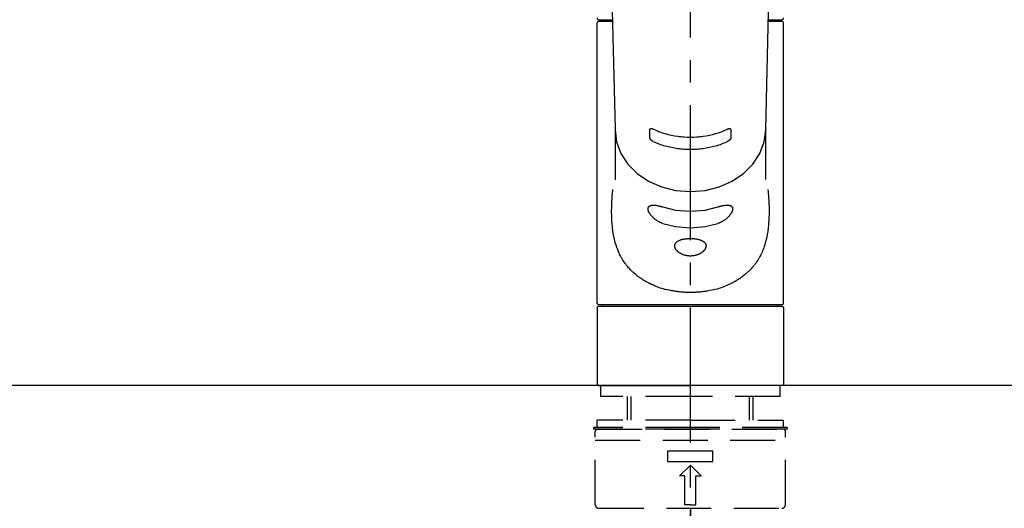
# Model space of a CAD drawing. Extents: x 84007 to 110129, y 210 to 8610.
# Drawn here: x 101340 to 101614, y 2993 to 3129 of the extents above; entities that cross this region are included whole.
import ezdxf

# ---------------------------------------------------------------- set-up
doc = ezdxf.new("R2010")
doc.units = 0
doc.header["$LTSCALE"] = 50
doc.header["$MEASUREMENT"] = 0
for name, pattern in [('CENTER2', [1.125, 0.75, -0.125, 0.125, -0.125]), ('DASHED', [0.75, 0.5, -0.25]), ('HIDDEN', [0.375, 0.25, -0.125])]:
    doc.linetypes.add(name, pattern=pattern)
doc.layers.get('0').update_dxf_attribs({"linetype": 'CONTINUOUS'})
for name, color, linetype in [('126-甲板', 2, 'CONTINUOUS'), ('150-機器', 8, 'CONTINUOUS'), ('160-文字', 254, 'CONTINUOUS')]:
    doc.layers.add(name, color=color, linetype=linetype)
doc.styles.add('KH001', font='txt')
doc.dimstyles.new('KH1xx030', dxfattribs={"dimscale": 30, "dimtxt": 2, "dimasz": 0.6, "dimexe": 0.3, "dimexo": 1.2, "dimgap": 0.5, "dimtad": 3, "dimdec": 1, "dimdsep": 46, "dimlunit": 6, "dimtxsty": 'KH001', "dimblk": 'DOT', "dimcen": 1, "dimdle": 1, "dimclrd": 256, "dimclre": 256, "dimclrt": 256, "dimadec": 0, "dimazin": 0, "dimtfac": 1, "dimtdec": 1, "dimtix": 1, "dimtmove": 2, "dimatfit": 3, "dimldrblk": 'CLOSEDBLANK', "dimfxl": 1, "dimtolj": 1, "dimtzin": 0, "dimlwd": -1, "dimlwe": -1, "dimarcsym": 0})

# ---------------------------------------------------------------- blocks, each defined once
blk = doc.blocks.new('_ClosedBlank')
at = {"color": 0, "linetype": 'ByBlock', "lineweight": -2}
for p, q in [((-1, 0.167), (0, 0)), ((-1, 0.167), (-1, -0.167)), ((0, 0), (-1, -0.167))]:
    blk.add_line(p, q, dxfattribs=at)
blk = doc.blocks.new('_Dot')
at = {"color": 0, "linetype": 'ByBlock', "lineweight": -2}
blk.add_line((-0.5, 0), (-1, 0), dxfattribs=at)
at = {"color": 0, "linetype": 'ByBlock', "const_width": 0.5}
blk.add_lwpolyline([(-0.25, 0, 1), (0.25, 0, 1)], format="xyb", close=True, dxfattribs=at)

msp = doc.modelspace()

# ---------------------------------------------------------------- linework, layer by layer
at = {"layer": '126-甲板'}
msp.add_lwpolyline([(102138.5, 3027.49), (99400.5, 3027.49), (99400.5, 2987.49), (102138.5, 2987.49)], close=True, dxfattribs=at)
at = {"layer": '150-機器', "color": 161, "linetype": 'CENTER2'}
msp.add_line((101526.49, 2955.41), (101526.49, 3287.4), dxfattribs=at)
at = {"layer": '150-機器', "color": 13, "linetype": 'Continuous'}
for p, q in [((101503.55, 3183.55), (101505.54, 3098.74)), ((101547.43, 3098.74), (101549.42, 3183.55)), ((101500.56, 3050.43), (101500.56, 3128.23)), ((101501.06, 3129.12), (101504.8, 3129.12)), ((101501.06, 3128.72), (101504.81, 3128.72)), ((101502.95, 3128.72), (101502.95, 3129.12)), ((101548.16, 3128.72), (101551.92, 3128.72)), ((101548.17, 3129.12), (101551.92, 3129.12)), ((101550.03, 3128.72), (101550.03, 3129.12)), ((101552.42, 3050.43), (101552.42, 3128.23)), ((101505.54, 3098.76), (101505.54, 3098.63)), ((101505.54, 3098.53), (101505.54, 3084.63)), ((101547.44, 3098.76), (101547.43, 3098.53)), ((101547.43, 3084.74), (101547.43, 3098.53)), ((101551.92, 3049.93), (101501.06, 3049.93)), ((101500.56, 3049.14), (101500.86, 3049.43)), ((101500.56, 3049.14), (101500.56, 3027.79)), ((101526.49, 3049.43), (101500.86, 3049.43)), ((101552.12, 3049.43), (101526.49, 3049.43)), ((101552.12, 3049.43), (101552.42, 3049.14)), ((101552.42, 3049.14), (101552.42, 3038.96)), ((101552.42, 3038.96), (101552.42, 3027.79)), ((101500.86, 3027.49), (101500.56, 3027.79)), ((101500.86, 3027.49), (101526.49, 3027.49)), ((101552.12, 3027.49), (101526.49, 3027.49)), ((101552.42, 3027.79), (101552.12, 3027.49))]:
    msp.add_line(p, q, dxfattribs=at)
at = {"layer": '150-機器', "color": 161, "linetype": 'HIDDEN', "ltscale": 4}
msp.add_line((101928, 3027.49), (101125, 3027.49), dxfattribs=at)
at = {"layer": '150-機器', "color": 13, "linetype": 'DASHED', "ltscale": 0.5}
for p, q in [((101501.55, 3024.5), (101501.55, 3027.49)), ((101551.42, 3024.5), (101551.42, 3027.49)), ((101526.49, 3024.5), (101501.55, 3024.5)), ((101509.03, 3017.86), (101509.03, 3024.5)), ((101510.05, 3017.86), (101510.05, 3024.5)), ((101551.42, 3024.5), (101526.49, 3024.5)), ((101542.93, 3017.86), (101542.93, 3024.5)), ((101543.94, 3017.86), (101543.94, 3024.5)), ((101526.49, 3017.86), (101500.56, 3017.86)), ((101500.56, 3015.87), (101500.56, 3017.86)), ((101526.49, 3017.86), (101552.42, 3017.86)), ((101552.42, 3015.87), (101552.42, 3017.86)), ((101526.49, 3015.87), (101499.56, 3015.87)), ((101499.56, 3015.87), (101499.56, 3015.37)), ((101526.49, 3015.37), (101499.56, 3015.37)), ((101500.06, 2994.42), (101500.06, 3014.87)), ((101500.56, 3015.37), (101552.42, 3015.37)), ((101553.42, 3015.87), (101526.49, 3015.87)), ((101553.42, 3015.37), (101526.49, 3015.37)), ((101552.92, 2994.42), (101552.92, 3014.87)), ((101553.42, 3015.87), (101553.42, 3015.37)), ((101500.06, 3012.38), (101552.92, 3012.38)), ((101520.25, 3006.39), (101520.25, 3009.38)), ((101520.25, 3009.38), (101532.72, 3009.38)), ((101532.72, 3006.39), (101532.72, 3009.38)), ((101520.25, 3006.39), (101532.72, 3006.39)), ((101523.5, 3002.4), (101526.49, 3005.39)), ((101529.48, 3002.4), (101526.49, 3005.39)), ((101524.99, 3002.4), (101523.5, 3002.4)), ((101524.99, 2994.42), (101524.99, 3002.4)), ((101527.98, 3002.4), (101529.48, 3002.4)), ((101527.98, 2994.42), (101527.98, 3002.4)), ((101501.06, 2993.43), (101551.92, 2993.43)), ((101526.49, 2994.42), (101524.99, 2994.42)), ((101526.49, 2994.42), (101527.98, 2994.42)), ((101526.49, 2993.43), (101526.49, 2984.45))]:
    msp.add_line(p, q, dxfattribs=at)
at = {"layer": '150-機器', "color": 13, "linetype": 'Continuous'}
for points in [[(101505.54, 3098.53), (101505.54, 3098.53), (101505.95, 3095.18), (101507.14, 3091.96), (101509.07, 3089), (101511.68, 3086.4), (101514.85, 3084.26), (101518.47, 3082.68), (101522.4, 3081.7), (101526.49, 3081.37), (101530.57, 3081.7), (101534.5, 3082.68), (101538.12, 3084.26), (101541.3, 3086.4), (101543.9, 3089), (101545.84, 3091.96), (101547.03, 3095.18), (101547.43, 3098.53)], [(101515.25, 3098.64), (101515.25, 3098.65), (101515.25, 3098.65), (101515.25, 3098.65), (101515.25, 3098.66), (101515.26, 3098.66), (101515.26, 3098.67), (101515.26, 3098.68), (101515.26, 3098.68), (101515.26, 3098.69), (101515.26, 3098.7), (101515.26, 3098.71), (101515.26, 3098.72), (101515.27, 3098.73), (101515.27, 3098.74), (101515.28, 3098.75), (101515.28, 3098.75), (101515.29, 3098.76), (101515.29, 3098.77), (101515.3, 3098.78), (101515.31, 3098.79), (101515.32, 3098.81), (101515.33, 3098.82), (101515.34, 3098.83), (101515.36, 3098.84), (101515.38, 3098.85), (101515.4, 3098.86), (101515.42, 3098.87), (101515.44, 3098.88), (101515.48, 3098.89), (101515.51, 3098.89), (101515.54, 3098.89), (101515.58, 3098.9), (101515.62, 3098.89), (101515.66, 3098.89), (101515.7, 3098.89), (101515.73, 3098.88), (101515.78, 3098.88), (101515.82, 3098.87), (101515.86, 3098.86), (101515.91, 3098.85), (101515.94, 3098.84), (101515.98, 3098.83), (101516.02, 3098.81), (101516.06, 3098.8), (101516.09, 3098.79), (101516.12, 3098.78), (101516.15, 3098.77), (101516.18, 3098.76), (101516.2, 3098.75), (101516.21, 3098.74), (101516.23, 3098.73), (101516.24, 3098.73), (101516.25, 3098.72), (101516.26, 3098.72), (101516.27, 3098.72), (101516.28, 3098.71)], [(101515.25, 3096.3), (101515.25, 3096.49), (101515.25, 3096.69), (101515.25, 3096.88), (101515.25, 3097.08), (101515.25, 3097.27), (101515.25, 3097.47), (101515.25, 3097.66), (101515.25, 3097.86), (101515.25, 3098.06), (101515.25, 3098.25), (101515.25, 3098.45), (101515.25, 3098.64)], [(101516.28, 3098.71), (101516.66, 3098.53), (101517.05, 3098.35), (101517.44, 3098.18), (101517.83, 3098.02), (101518.24, 3097.87), (101518.66, 3097.73), (101519.08, 3097.6), (101519.5, 3097.48), (101520.35, 3097.26), (101521.21, 3097.06), (101522.07, 3096.9), (101522.94, 3096.76), (101523.38, 3096.7), (101523.82, 3096.65), (101524.27, 3096.61), (101524.71, 3096.58), (101525.6, 3096.53), (101526.49, 3096.52), (101527.38, 3096.53), (101528.26, 3096.58), (101528.71, 3096.61), (101529.15, 3096.65), (101529.6, 3096.7), (101530.04, 3096.76), (101530.91, 3096.9), (101531.77, 3097.06), (101532.63, 3097.26), (101533.48, 3097.48), (101533.9, 3097.6), (101534.32, 3097.73), (101534.73, 3097.87), (101535.14, 3098.02), (101535.54, 3098.18), (101535.93, 3098.35), (101536.32, 3098.53), (101536.7, 3098.71)], [(101536.7, 3098.71), (101536.71, 3098.72), (101536.72, 3098.72), (101536.72, 3098.72), (101536.73, 3098.73), (101536.75, 3098.73), (101536.76, 3098.74), (101536.78, 3098.75), (101536.79, 3098.76), (101536.83, 3098.77), (101536.86, 3098.78), (101536.89, 3098.79), (101536.92, 3098.8), (101536.96, 3098.81), (101536.99, 3098.83), (101537.03, 3098.84), (101537.07, 3098.85), (101537.11, 3098.86), (101537.16, 3098.87), (101537.2, 3098.88), (101537.24, 3098.88), (101537.28, 3098.89), (101537.32, 3098.89), (101537.36, 3098.89), (101537.4, 3098.89), (101537.43, 3098.89), (101537.47, 3098.89), (101537.5, 3098.89), (101537.53, 3098.88), (101537.56, 3098.87), (101537.58, 3098.86), (101537.6, 3098.85), (101537.62, 3098.84), (101537.63, 3098.83), (101537.65, 3098.82), (101537.66, 3098.81), (101537.67, 3098.79), (101537.68, 3098.78), (101537.69, 3098.77), (101537.69, 3098.76), (101537.7, 3098.75), (101537.71, 3098.74), (101537.71, 3098.73), (101537.72, 3098.71), (101537.72, 3098.7), (101537.72, 3098.69), (101537.72, 3098.68), (101537.72, 3098.67), (101537.72, 3098.66), (101537.72, 3098.66), (101537.72, 3098.65), (101537.72, 3098.65), (101537.72, 3098.64)], [(101537.72, 3098.64), (101537.72, 3098.45), (101537.72, 3098.25), (101537.72, 3098.06), (101537.72, 3097.86), (101537.72, 3097.66), (101537.72, 3097.47), (101537.72, 3097.27), (101537.72, 3097.08), (101537.72, 3096.88), (101537.72, 3096.69), (101537.72, 3096.49), (101537.72, 3096.3)], [(101516.27, 3095.25), (101516.27, 3095.25), (101516.26, 3095.25), (101516.25, 3095.26), (101516.24, 3095.26), (101516.23, 3095.27), (101516.21, 3095.27), (101516.2, 3095.28), (101516.18, 3095.29), (101516.15, 3095.31), (101516.12, 3095.32), (101516.09, 3095.34), (101516.06, 3095.36), (101516.02, 3095.38), (101515.98, 3095.4), (101515.94, 3095.43), (101515.91, 3095.45), (101515.86, 3095.48), (101515.82, 3095.51), (101515.78, 3095.55), (101515.73, 3095.58), (101515.69, 3095.61), (101515.65, 3095.65), (101515.62, 3095.68), (101515.58, 3095.72), (101515.54, 3095.75), (101515.51, 3095.79), (101515.48, 3095.83), (101515.44, 3095.87), (101515.42, 3095.9), (101515.4, 3095.93), (101515.38, 3095.96), (101515.36, 3095.99), (101515.34, 3096.02), (101515.33, 3096.04), (101515.32, 3096.07), (101515.3, 3096.09), (101515.3, 3096.11), (101515.29, 3096.13), (101515.28, 3096.15), (101515.28, 3096.17), (101515.27, 3096.18), (101515.26, 3096.2), (101515.26, 3096.22), (101515.26, 3096.23), (101515.26, 3096.24), (101515.26, 3096.25), (101515.26, 3096.26), (101515.25, 3096.27), (101515.25, 3096.28), (101515.25, 3096.28), (101515.25, 3096.29), (101515.25, 3096.3)], [(101536.7, 3095.25), (101536.32, 3095.06), (101535.93, 3094.88), (101535.54, 3094.71), (101535.15, 3094.55), (101534.74, 3094.39), (101534.32, 3094.25), (101533.9, 3094.13), (101533.48, 3094.01), (101532.63, 3093.78), (101531.77, 3093.59), (101530.91, 3093.42), (101530.04, 3093.28), (101529.6, 3093.23), (101529.15, 3093.18), (101528.71, 3093.13), (101528.26, 3093.1), (101527.38, 3093.05), (101526.49, 3093.04), (101525.6, 3093.05), (101524.71, 3093.1), (101524.27, 3093.13), (101523.82, 3093.18), (101523.38, 3093.23), (101522.94, 3093.28), (101522.07, 3093.42), (101521.2, 3093.59), (101520.35, 3093.78), (101519.5, 3094.01), (101519.07, 3094.13), (101518.66, 3094.25), (101518.24, 3094.39), (101517.83, 3094.55), (101517.44, 3094.71), (101517.05, 3094.88), (101516.66, 3095.06), (101516.27, 3095.25)], [(101537.72, 3096.3), (101537.72, 3096.29), (101537.72, 3096.29), (101537.72, 3096.29), (101537.72, 3096.28), (101537.72, 3096.28), (101537.72, 3096.27), (101537.72, 3096.26), (101537.72, 3096.25), (101537.72, 3096.24), (101537.72, 3096.23), (101537.72, 3096.22), (101537.71, 3096.21), (101537.71, 3096.2), (101537.71, 3096.18), (101537.7, 3096.17), (101537.7, 3096.16), (101537.69, 3096.14), (101537.69, 3096.12), (101537.68, 3096.11), (101537.67, 3096.09), (101537.66, 3096.07), (101537.65, 3096.04), (101537.64, 3096.02), (101537.62, 3095.99), (101537.6, 3095.96), (101537.58, 3095.93), (101537.56, 3095.9), (101537.53, 3095.87), (101537.5, 3095.83), (101537.47, 3095.79), (101537.44, 3095.75), (101537.4, 3095.72), (101537.36, 3095.68), (101537.32, 3095.65), (101537.28, 3095.61), (101537.24, 3095.58), (101537.2, 3095.54), (101537.16, 3095.51), (101537.12, 3095.48), (101537.07, 3095.45), (101537.03, 3095.43), (101537, 3095.4), (101536.96, 3095.38), (101536.92, 3095.36), (101536.89, 3095.34), (101536.86, 3095.32), (101536.83, 3095.31), (101536.8, 3095.29), (101536.78, 3095.28), (101536.76, 3095.27), (101536.75, 3095.27), (101536.73, 3095.26), (101536.73, 3095.26), (101536.72, 3095.25), (101536.71, 3095.25), (101536.7, 3095.25)], [(101548.04, 3081.96), (101548.05, 3081.86), (101548.07, 3081.75), (101548.08, 3081.64), (101548.09, 3081.53), (101548.1, 3081.42), (101548.11, 3081.32), (101548.12, 3081.21), (101548.13, 3081.1), (101548.16, 3080.75), (101548.19, 3080.41), (101548.21, 3080.06), (101548.24, 3079.71), (101548.26, 3079.48), (101548.27, 3079.24), (101548.29, 3079), (101548.3, 3078.76), (101548.32, 3078.28), (101548.34, 3077.8), (101548.36, 3077.33), (101548.37, 3076.85), (101548.37, 3076.61), (101548.38, 3076.37), (101548.38, 3076.13), (101548.38, 3075.89), (101548.37, 3075.53), (101548.37, 3075.17), (101548.36, 3074.81), (101548.35, 3074.45), (101548.34, 3074.33), (101548.34, 3074.21), (101548.34, 3074.09), (101548.33, 3073.97), (101548.32, 3073.73), (101548.31, 3073.49), (101548.29, 3073.25), (101548.28, 3073.01), (101548.27, 3072.89), (101548.26, 3072.77), (101548.25, 3072.65), (101548.24, 3072.54), (101548.22, 3072.18), (101548.19, 3071.83), (101548.15, 3071.47), (101548.11, 3071.12), (101548.09, 3070.89), (101548.06, 3070.66), (101548.02, 3070.42), (101547.99, 3070.19), (101547.93, 3069.85), (101547.87, 3069.5), (101547.8, 3069.16), (101547.73, 3068.82), (101547.71, 3068.7), (101547.68, 3068.59), (101547.66, 3068.48), (101547.63, 3068.37), (101547.58, 3068.14), (101547.53, 3067.92), (101547.47, 3067.7), (101547.42, 3067.48), (101547.39, 3067.37), (101547.36, 3067.26), (101547.33, 3067.16), (101547.29, 3067.05), (101547.2, 3066.73), (101547.11, 3066.41), (101547, 3066.09), (101546.9, 3065.78), (101546.82, 3065.57), (101546.75, 3065.37), (101546.66, 3065.16), (101546.58, 3064.96), (101546.41, 3064.56), (101546.23, 3064.17), (101546.04, 3063.78), (101545.85, 3063.4), (101545.75, 3063.21), (101545.64, 3063.03), (101545.54, 3062.85), (101545.43, 3062.67), (101545.21, 3062.31), (101544.99, 3061.97), (101544.75, 3061.62), (101544.51, 3061.29), (101544.39, 3061.12), (101544.26, 3060.96), (101544.13, 3060.8), (101544, 3060.64), (101543.8, 3060.4), (101543.59, 3060.17), (101543.38, 3059.95), (101543.17, 3059.72), (101543.09, 3059.65), (101543.02, 3059.57), (101542.95, 3059.5), (101542.87, 3059.42), (101542.72, 3059.28), (101542.57, 3059.13), (101542.42, 3058.99), (101542.27, 3058.85), (101542.19, 3058.78), (101542.11, 3058.71), (101542.03, 3058.64), (101541.95, 3058.57), (101541.72, 3058.37), (101541.48, 3058.17), (101541.23, 3057.97), (101540.99, 3057.78), (101540.82, 3057.65), (101540.65, 3057.53), (101540.47, 3057.41), (101540.3, 3057.29), (101540.03, 3057.12), (101539.76, 3056.95), (101539.48, 3056.78), (101539.21, 3056.62), (101539.12, 3056.56), (101539.02, 3056.51), (101538.93, 3056.46), (101538.83, 3056.4), (101538.64, 3056.3), (101538.45, 3056.19), (101538.26, 3056.09), (101538.06, 3055.99), (101537.96, 3055.94), (101537.87, 3055.89), (101537.77, 3055.85), (101537.67, 3055.8), (101537.17, 3055.55), (101536.67, 3055.32), (101536.16, 3055.09), (101535.65, 3054.88), (101535.23, 3054.72), (101534.8, 3054.58), (101534.37, 3054.44), (101533.93, 3054.32), (101533.25, 3054.15), (101532.57, 3054), (101531.88, 3053.87), (101531.19, 3053.75), (101530.95, 3053.71), (101530.72, 3053.67), (101530.48, 3053.64), (101530.24, 3053.61), (101529.89, 3053.56), (101529.53, 3053.52), (101529.17, 3053.49), (101528.81, 3053.46), (101528.69, 3053.45), (101528.57, 3053.44), (101528.45, 3053.43), (101528.33, 3053.43), (101528.09, 3053.41), (101527.85, 3053.4), (101527.61, 3053.39), (101527.38, 3053.38), (101527.26, 3053.38), (101527.14, 3053.37), (101527.02, 3053.37), (101526.9, 3053.37), (101526.54, 3053.36), (101526.19, 3053.36), (101525.83, 3053.36), (101525.47, 3053.37), (101525.24, 3053.38), (101525, 3053.39), (101524.76, 3053.41), (101524.53, 3053.42), (101524.17, 3053.45), (101523.82, 3053.49), (101523.47, 3053.53), (101523.11, 3053.57), (101522.99, 3053.58), (101522.88, 3053.6), (101522.76, 3053.61), (101522.64, 3053.63), (101522.41, 3053.66), (101522.17, 3053.7), (101521.94, 3053.74), (101521.7, 3053.78), (101521.59, 3053.8), (101521.47, 3053.82), (101521.35, 3053.84), (101521.24, 3053.86), (101520.66, 3053.97), (101520.09, 3054.09), (101519.52, 3054.21), (101518.95, 3054.35), (101518.52, 3054.47), (101518.08, 3054.6), (101517.66, 3054.75), (101517.23, 3054.91), (101516.72, 3055.12), (101516.22, 3055.35), (101515.72, 3055.59), (101515.22, 3055.84), (101515.12, 3055.89), (101515.02, 3055.94), (101514.92, 3055.99), (101514.82, 3056.04), (101514.63, 3056.14), (101514.44, 3056.24), (101514.25, 3056.34), (101514.06, 3056.45), (101513.97, 3056.5), (101513.87, 3056.56), (101513.78, 3056.61), (101513.69, 3056.67), (101513.41, 3056.83), (101513.14, 3057), (101512.87, 3057.17), (101512.6, 3057.34), (101512.43, 3057.46), (101512.26, 3057.58), (101512.09, 3057.7), (101511.92, 3057.83), (101511.68, 3058.02), (101511.44, 3058.22), (101511.2, 3058.42), (101510.96, 3058.63), (101510.88, 3058.7), (101510.81, 3058.77), (101510.73, 3058.83), (101510.65, 3058.9), (101510.5, 3059.04), (101510.35, 3059.19), (101510.2, 3059.33), (101510.05, 3059.48), (101509.98, 3059.55), (101509.9, 3059.63), (101509.83, 3059.7), (101509.76, 3059.78), (101509.54, 3060), (101509.33, 3060.23), (101509.13, 3060.47), (101508.92, 3060.7), (101508.79, 3060.86), (101508.67, 3061.02), (101508.54, 3061.19), (101508.42, 3061.35), (101508.18, 3061.69), (101507.94, 3062.04), (101507.72, 3062.38), (101507.5, 3062.74), (101507.4, 3062.92), (101507.29, 3063.1), (101507.19, 3063.29), (101507.09, 3063.47), (101506.95, 3063.76), (101506.81, 3064.05), (101506.68, 3064.35), (101506.55, 3064.64), (101506.5, 3064.74), (101506.46, 3064.84), (101506.42, 3064.95), (101506.38, 3065.05), (101506.29, 3065.25), (101506.22, 3065.45), (101506.14, 3065.66), (101506.06, 3065.86), (101506.03, 3065.97), (101505.99, 3066.07), (101505.96, 3066.18), (101505.92, 3066.28), (101505.82, 3066.6), (101505.71, 3066.92), (101505.62, 3067.24), (101505.53, 3067.56), (101505.47, 3067.78), (101505.42, 3068), (101505.36, 3068.22), (101505.31, 3068.44), (101505.22, 3068.9), (101505.13, 3069.36), (101505.05, 3069.82), (101504.97, 3070.28), (101504.94, 3070.51), (101504.91, 3070.74), (101504.88, 3070.98), (101504.85, 3071.21), (101504.8, 3071.68), (101504.76, 3072.15), (101504.72, 3072.62), (101504.68, 3073.1), (101504.67, 3073.34), (101504.66, 3073.57), (101504.64, 3073.81), (101504.63, 3074.05), (101504.62, 3074.53), (101504.61, 3075.01), (101504.6, 3075.5), (101504.6, 3075.98), (101504.6, 3076.22), (101504.6, 3076.46), (101504.61, 3076.7), (101504.61, 3076.94), (101504.63, 3077.52), (101504.64, 3078.1), (101504.67, 3078.68), (101504.7, 3079.26), (101504.72, 3079.6), (101504.74, 3079.94), (101504.77, 3080.27), (101504.8, 3080.61), (101504.83, 3080.95), (101504.86, 3081.29), (101504.9, 3081.63), (101504.93, 3081.96)], [(101518.83, 3072.55), (101518.69, 3072.59), (101518.56, 3072.63), (101518.43, 3072.67), (101518.3, 3072.72), (101518.17, 3072.77), (101518.04, 3072.83), (101517.92, 3072.89), (101517.79, 3072.96), (101517.61, 3073.06), (101517.43, 3073.17), (101517.25, 3073.29), (101517.07, 3073.41), (101517.02, 3073.45), (101516.96, 3073.49), (101516.9, 3073.53), (101516.85, 3073.57), (101516.74, 3073.65), (101516.63, 3073.73), (101516.52, 3073.82), (101516.41, 3073.91), (101516.36, 3073.95), (101516.31, 3074), (101516.26, 3074.05), (101516.21, 3074.09), (101516.11, 3074.19), (101516.01, 3074.28), (101515.92, 3074.38), (101515.83, 3074.48), (101515.78, 3074.52), (101515.74, 3074.57), (101515.7, 3074.62), (101515.65, 3074.67), (101515.59, 3074.74), (101515.54, 3074.82), (101515.48, 3074.89), (101515.42, 3074.97), (101515.4, 3075), (101515.39, 3075.02), (101515.37, 3075.05), (101515.35, 3075.07), (101515.31, 3075.12), (101515.28, 3075.17), (101515.25, 3075.22), (101515.21, 3075.27), (101515.2, 3075.3), (101515.18, 3075.32), (101515.17, 3075.35), (101515.15, 3075.38), (101515.11, 3075.45), (101515.06, 3075.53), (101515.02, 3075.6), (101514.98, 3075.68), (101514.96, 3075.73), (101514.93, 3075.78), (101514.91, 3075.83), (101514.89, 3075.88), (101514.87, 3075.95), (101514.84, 3076.02), (101514.82, 3076.09), (101514.8, 3076.16), (101514.8, 3076.18), (101514.79, 3076.21), (101514.78, 3076.23), (101514.78, 3076.25), (101514.77, 3076.3), (101514.76, 3076.34), (101514.75, 3076.39), (101514.75, 3076.43), (101514.75, 3076.45), (101514.74, 3076.47), (101514.74, 3076.49), (101514.74, 3076.52), (101514.74, 3076.58), (101514.73, 3076.64), (101514.73, 3076.7), (101514.74, 3076.76), (101514.74, 3076.79), (101514.75, 3076.83), (101514.76, 3076.87), (101514.77, 3076.9), (101514.79, 3076.97), (101514.82, 3077.03), (101514.85, 3077.09), (101514.89, 3077.15), (101514.91, 3077.18), (101514.93, 3077.2), (101514.95, 3077.23), (101514.97, 3077.25), (101515.02, 3077.3), (101515.08, 3077.34), (101515.14, 3077.38), (101515.2, 3077.42), (101515.23, 3077.44), (101515.27, 3077.45), (101515.3, 3077.47), (101515.33, 3077.48), (101515.41, 3077.51), (101515.49, 3077.53), (101515.57, 3077.55), (101515.64, 3077.57), (101515.69, 3077.58), (101515.73, 3077.59), (101515.78, 3077.59), (101515.82, 3077.6), (101515.96, 3077.61), (101516.1, 3077.62), (101516.25, 3077.63), (101516.39, 3077.63), (101516.5, 3077.63), (101516.61, 3077.62), (101516.72, 3077.61), (101516.83, 3077.59), (101517.01, 3077.57), (101517.19, 3077.54), (101517.37, 3077.5), (101517.54, 3077.47), (101517.61, 3077.45), (101517.67, 3077.44), (101517.73, 3077.43), (101517.79, 3077.41), (101517.92, 3077.38), (101518.05, 3077.35), (101518.18, 3077.32), (101518.3, 3077.29), (101518.37, 3077.27), (101518.43, 3077.25), (101518.5, 3077.23), (101518.56, 3077.21), (101518.63, 3077.19), (101518.69, 3077.17), (101518.76, 3077.15), (101518.83, 3077.13)], [(101534.15, 3077.13), (101534.28, 3077.17), (101534.41, 3077.21), (101534.55, 3077.26), (101534.68, 3077.3), (101534.8, 3077.33), (101534.93, 3077.36), (101535.06, 3077.4), (101535.18, 3077.42), (101535.36, 3077.46), (101535.54, 3077.49), (101535.72, 3077.52), (101535.9, 3077.55), (101535.96, 3077.56), (101536.02, 3077.57), (101536.07, 3077.57), (101536.13, 3077.58), (101536.24, 3077.59), (101536.35, 3077.6), (101536.45, 3077.61), (101536.56, 3077.62), (101536.61, 3077.62), (101536.67, 3077.62), (101536.72, 3077.62), (101536.77, 3077.62), (101536.86, 3077.62), (101536.96, 3077.61), (101537.05, 3077.61), (101537.15, 3077.6), (101537.19, 3077.59), (101537.24, 3077.59), (101537.28, 3077.58), (101537.32, 3077.57), (101537.38, 3077.56), (101537.44, 3077.54), (101537.5, 3077.53), (101537.55, 3077.51), (101537.57, 3077.5), (101537.59, 3077.5), (101537.61, 3077.49), (101537.63, 3077.48), (101537.66, 3077.47), (101537.7, 3077.45), (101537.73, 3077.44), (101537.76, 3077.42), (101537.78, 3077.41), (101537.79, 3077.4), (101537.81, 3077.39), (101537.83, 3077.38), (101537.87, 3077.36), (101537.91, 3077.33), (101537.96, 3077.29), (101538, 3077.26), (101538.02, 3077.24), (101538.04, 3077.21), (101538.06, 3077.19), (101538.08, 3077.16), (101538.11, 3077.12), (101538.14, 3077.07), (101538.16, 3077.02), (101538.18, 3076.98), (101538.18, 3076.96), (101538.19, 3076.94), (101538.19, 3076.92), (101538.2, 3076.91), (101538.21, 3076.87), (101538.22, 3076.84), (101538.22, 3076.8), (101538.23, 3076.76), (101538.23, 3076.75), (101538.23, 3076.73), (101538.24, 3076.71), (101538.24, 3076.69), (101538.24, 3076.63), (101538.24, 3076.57), (101538.24, 3076.51), (101538.24, 3076.45), (101538.23, 3076.4), (101538.23, 3076.36), (101538.22, 3076.31), (101538.21, 3076.27), (101538.18, 3076.17), (101538.16, 3076.08), (101538.13, 3075.99), (101538.09, 3075.89), (101538.07, 3075.84), (101538.05, 3075.79), (101538.03, 3075.74), (101538, 3075.7), (101537.95, 3075.59), (101537.9, 3075.49), (101537.84, 3075.39), (101537.78, 3075.29), (101537.75, 3075.24), (101537.71, 3075.19), (101537.68, 3075.14), (101537.64, 3075.09), (101537.57, 3074.98), (101537.49, 3074.88), (101537.41, 3074.78), (101537.33, 3074.68), (101537.29, 3074.63), (101537.25, 3074.58), (101537.2, 3074.53), (101537.16, 3074.48), (101537.02, 3074.33), (101536.88, 3074.19), (101536.74, 3074.05), (101536.59, 3073.91), (101536.48, 3073.82), (101536.37, 3073.73), (101536.26, 3073.64), (101536.14, 3073.56), (101535.97, 3073.44), (101535.79, 3073.33), (101535.61, 3073.22), (101535.43, 3073.11), (101535.37, 3073.08), (101535.31, 3073.04), (101535.25, 3073.01), (101535.18, 3072.98), (101535.06, 3072.91), (101534.93, 3072.85), (101534.8, 3072.79), (101534.67, 3072.74), (101534.61, 3072.71), (101534.55, 3072.68), (101534.48, 3072.66), (101534.41, 3072.63), (101534.35, 3072.61), (101534.28, 3072.59), (101534.22, 3072.57), (101534.15, 3072.55)], [(101518.83, 3077.13), (101522.4, 3076.27), (101526.49, 3075.94), (101530.57, 3076.27), (101534.15, 3077.13)], [(101518.83, 3072.55), (101522.4, 3071.69), (101526.49, 3071.36), (101530.57, 3071.69), (101534.15, 3072.55)]]:
    msp.add_lwpolyline(points, dxfattribs=at)
msp.add_lwpolyline([(101526.49, 3068.36), (101526.56, 3068.36), (101526.63, 3068.36), (101526.7, 3068.36), (101526.77, 3068.36), (101526.84, 3068.36), (101526.92, 3068.35), (101526.99, 3068.35), (101527.06, 3068.35), (101527.19, 3068.34), (101527.33, 3068.33), (101527.47, 3068.32), (101527.61, 3068.3), (101527.67, 3068.3), (101527.74, 3068.29), (101527.81, 3068.28), (101527.88, 3068.27), (101528.01, 3068.25), (101528.14, 3068.23), (101528.27, 3068.21), (101528.4, 3068.18), (101528.46, 3068.17), (101528.53, 3068.16), (101528.59, 3068.15), (101528.65, 3068.13), (101528.77, 3068.1), (101528.89, 3068.07), (101529, 3068.04), (101529.12, 3068), (101529.18, 3067.98), (101529.23, 3067.96), (101529.29, 3067.95), (101529.34, 3067.93), (101529.44, 3067.89), (101529.55, 3067.84), (101529.65, 3067.8), (101529.75, 3067.75), (101529.79, 3067.73), (101529.84, 3067.7), (101529.88, 3067.68), (101529.93, 3067.65), (101530.01, 3067.6), (101530.09, 3067.55), (101530.17, 3067.49), (101530.24, 3067.43), (101530.28, 3067.41), (101530.31, 3067.38), (101530.35, 3067.34), (101530.38, 3067.31), (101530.44, 3067.25), (101530.5, 3067.19), (101530.55, 3067.12), (101530.6, 3067.05), (101530.63, 3067.02), (101530.65, 3066.98), (101530.67, 3066.95), (101530.69, 3066.91), (101530.72, 3066.84), (101530.75, 3066.77), (101530.78, 3066.69), (101530.8, 3066.62), (101530.81, 3066.58), (101530.82, 3066.54), (101530.83, 3066.5), (101530.83, 3066.46), (101530.84, 3066.38), (101530.84, 3066.3), (101530.84, 3066.22), (101530.83, 3066.14), (101530.83, 3066.1), (101530.82, 3066.05), (101530.81, 3066.01), (101530.8, 3065.97), (101530.78, 3065.89), (101530.75, 3065.8), (101530.72, 3065.72), (101530.69, 3065.63), (101530.67, 3065.59), (101530.65, 3065.55), (101530.63, 3065.51), (101530.6, 3065.47), (101530.55, 3065.38), (101530.5, 3065.3), (101530.44, 3065.22), (101530.38, 3065.14), (101530.35, 3065.09), (101530.31, 3065.05), (101530.28, 3065.01), (101530.24, 3064.97), (101530.17, 3064.89), (101530.09, 3064.81), (101530.01, 3064.74), (101529.92, 3064.66), (101529.88, 3064.63), (101529.84, 3064.59), (101529.79, 3064.55), (101529.74, 3064.52), (101529.65, 3064.44), (101529.55, 3064.38), (101529.44, 3064.31), (101529.34, 3064.24), (101529.29, 3064.21), (101529.23, 3064.18), (101529.17, 3064.15), (101529.12, 3064.12), (101529, 3064.06), (101528.89, 3064), (101528.77, 3063.95), (101528.65, 3063.9), (101528.59, 3063.88), (101528.53, 3063.85), (101528.46, 3063.83), (101528.4, 3063.81), (101528.27, 3063.76), (101528.14, 3063.72), (101528.01, 3063.69), (101527.88, 3063.65), (101527.81, 3063.64), (101527.74, 3063.62), (101527.67, 3063.61), (101527.6, 3063.59), (101527.47, 3063.57), (101527.33, 3063.55), (101527.19, 3063.53), (101527.05, 3063.51), (101526.98, 3063.51), (101526.91, 3063.5), (101526.84, 3063.5), (101526.77, 3063.49), (101526.63, 3063.49), (101526.49, 3063.49), (101526.35, 3063.49), (101526.21, 3063.49), (101526.14, 3063.5), (101526.07, 3063.5), (101526, 3063.51), (101525.93, 3063.51), (101525.79, 3063.53), (101525.65, 3063.55), (101525.51, 3063.57), (101525.37, 3063.59), (101525.3, 3063.61), (101525.23, 3063.62), (101525.17, 3063.64), (101525.1, 3063.65), (101524.97, 3063.69), (101524.84, 3063.72), (101524.71, 3063.76), (101524.58, 3063.81), (101524.52, 3063.83), (101524.45, 3063.85), (101524.39, 3063.88), (101524.33, 3063.9), (101524.21, 3063.95), (101524.09, 3064.01), (101523.97, 3064.06), (101523.86, 3064.12), (101523.8, 3064.15), (101523.75, 3064.18), (101523.69, 3064.21), (101523.64, 3064.24), (101523.53, 3064.31), (101523.43, 3064.37), (101523.33, 3064.44), (101523.24, 3064.52), (101523.19, 3064.55), (101523.14, 3064.59), (101523.1, 3064.63), (101523.05, 3064.66), (101522.97, 3064.74), (101522.89, 3064.81), (101522.81, 3064.89), (101522.73, 3064.97), (101522.7, 3065.01), (101522.66, 3065.05), (101522.63, 3065.09), (101522.6, 3065.13), (101522.54, 3065.21), (101522.48, 3065.3), (101522.43, 3065.38), (101522.37, 3065.47), (101522.35, 3065.51), (101522.33, 3065.55), (101522.31, 3065.59), (101522.29, 3065.64), (101522.25, 3065.72), (101522.22, 3065.8), (101522.2, 3065.88), (101522.18, 3065.97), (101522.17, 3066.01), (101522.16, 3066.05), (101522.15, 3066.09), (101522.15, 3066.14), (101522.14, 3066.22), (101522.14, 3066.3), (101522.14, 3066.38), (101522.15, 3066.46), (101522.15, 3066.5), (101522.16, 3066.54), (101522.17, 3066.58), (101522.18, 3066.62), (101522.2, 3066.69), (101522.22, 3066.77), (101522.25, 3066.84), (101522.29, 3066.91), (101522.31, 3066.95), (101522.33, 3066.98), (101522.35, 3067.02), (101522.37, 3067.05), (101522.42, 3067.12), (101522.48, 3067.19), (101522.54, 3067.25), (101522.6, 3067.31), (101522.63, 3067.34), (101522.66, 3067.37), (101522.7, 3067.4), (101522.73, 3067.43), (101522.81, 3067.49), (101522.89, 3067.55), (101522.97, 3067.6), (101523.05, 3067.65), (101523.1, 3067.68), (101523.14, 3067.7), (101523.19, 3067.73), (101523.23, 3067.75), (101523.33, 3067.8), (101523.43, 3067.84), (101523.53, 3067.89), (101523.64, 3067.92), (101523.69, 3067.94), (101523.74, 3067.96), (101523.8, 3067.98), (101523.85, 3068), (101523.97, 3068.04), (101524.09, 3068.07), (101524.21, 3068.1), (101524.33, 3068.13), (101524.39, 3068.15), (101524.45, 3068.16), (101524.52, 3068.17), (101524.58, 3068.18), (101524.71, 3068.21), (101524.84, 3068.23), (101524.97, 3068.25), (101525.1, 3068.27), (101525.16, 3068.28), (101525.23, 3068.29), (101525.3, 3068.3), (101525.37, 3068.3), (101525.51, 3068.32), (101525.65, 3068.33), (101525.78, 3068.34), (101525.92, 3068.35), (101525.99, 3068.35), (101526.06, 3068.35), (101526.13, 3068.36), (101526.2, 3068.36), (101526.28, 3068.36), (101526.35, 3068.36), (101526.42, 3068.36), (101526.49, 3068.36)], close=True, dxfattribs=at)
for centre, start, end in [((101501.06, 3129.62), 179.9836, 270), ((101551.92, 3129.62), 270, 0.0164), ((101501.06, 3128.23), 90, 180), ((101551.92, 3128.23), 0, 90), ((101501.06, 3050.43), 180, 270), ((101502.6, 3049.93), 180, 270), ((101550.38, 3049.93), 270, 0), ((101551.92, 3050.43), 270, 0)]:
    msp.add_arc(centre, 0.499, start, end, dxfattribs=at)
at = {"layer": '150-機器', "color": 13, "linetype": 'DASHED', "ltscale": 0.5}
for centre, radius, start, end in [((101500.56, 3014.87), 0.499, 90, 180), ((101552.42, 3014.87), 0.499, 0, 90), ((101501.06, 2994.42), 0.997, 180, 270), ((101551.92, 2994.42), 0.997, 270, 0)]:
    msp.add_arc(centre, radius, start, end, dxfattribs=at)

# ---------------------------------------------------------------- leaders
at = {"layer": '160-文字', "annotation_type": 0, "has_hookline": 1, "hookline_direction": 0, "text_width": 1397.06}
msp.add_leader([(100076.5, 2837.49), (100537.13, 3460.55), (100555.13, 3460.55)], dimstyle='KH1xx030', override={"dimgap": 0.5, "dimtad": 1}, dxfattribs=at)

doc.saveas('drawing.dxf')
